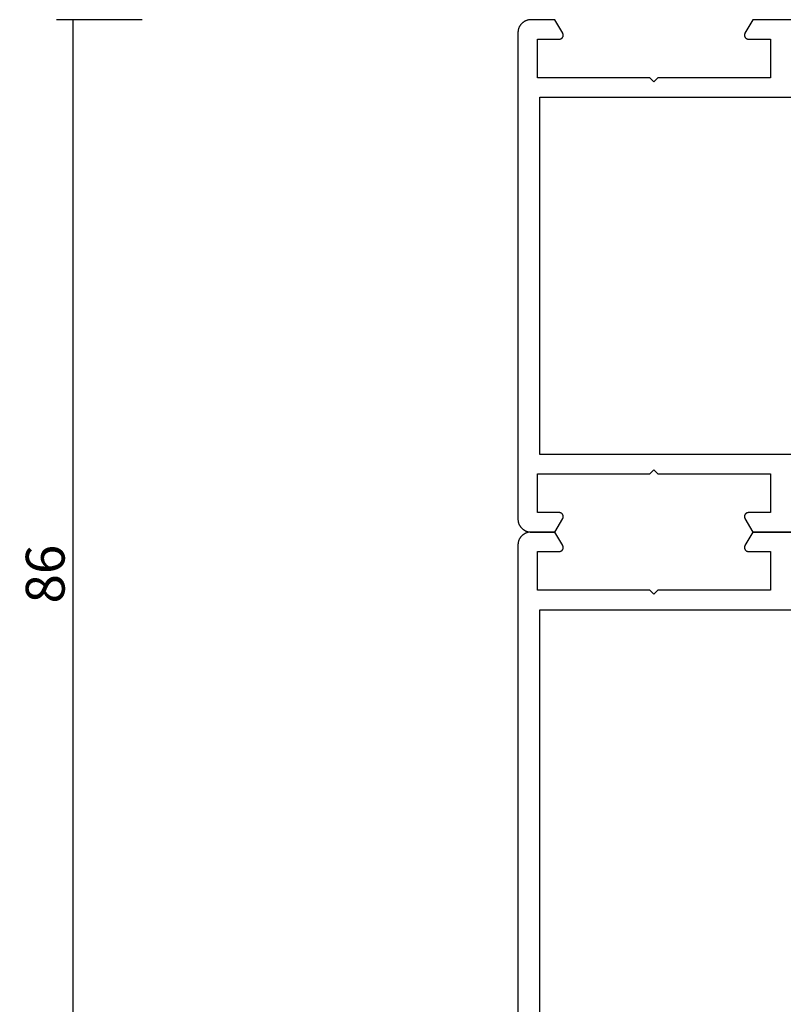
# Model space of a CAD drawing. Units: millimetres. Extents: x 0 to 6178, y -3021 to -50.
# Drawn here: x 5458 to 5516, y -596 to -520 of the extents above; entities that cross this region are included whole.
import ezdxf

# ---------------------------------------------------------------- set-up
doc = ezdxf.new("R2010")
doc.units = ezdxf.units.MM
doc.header["$PDMODE"] = 3
doc.header["$PDSIZE"] = -0.5
doc.layers.add('CrossSectionsDim', color=3, linetype='Continuous')
doc.layers.add('CrossSectionsProfils', color=7, linetype='Continuous')
doc.styles.add('CrossSection', font='simplex.shx', dxfattribs={"height": 3})
doc.dimstyles.new('CrossSection', dxfattribs={"dimtxt": 3, "dimasz": 3, "dimexe": 1.25, "dimexo": 0.625, "dimtad": 1, "dimdec": 1, "dimtxsty": 'CrossSection', "dimblk": 'NONE', "dimcen": 2.5, "dimclrd": 256, "dimclre": 256, "dimadec": 0, "dimazin": 2, "dimtfac": 1, "dimtdec": 4, "dimtofl": 0, "dimtmove": 0, "dimatfit": 3, "dimfxl": 1, "dimtolj": 1, "dimtzin": 0, "dimarcsym": 0})

# ---------------------------------------------------------------- blocks, each defined once
blk = doc.blocks.new('08_82040_X', base_point=(0, 7.343))
at = {"layer": 'CrossSectionsProfils', "flags": 128}
for points in [[(0, 58.989), (0, 63.197), (1.05, 63.803), (1.061, 63.809), (1.073, 63.815), (1.085, 63.82), (1.097, 63.825), (1.11, 63.829), (1.122, 63.833), (1.135, 63.836), (1.148, 63.838), (1.161, 63.84), (1.174, 63.842), (1.187, 63.843), (1.2, 63.843), (1.213, 63.843), (1.226, 63.842), (1.239, 63.84), (1.252, 63.838), (1.265, 63.836), (1.278, 63.833), (1.29, 63.829), (1.303, 63.825), (1.315, 63.82), (1.327, 63.815), (1.339, 63.809), (1.35, 63.803), (1.361, 63.796), (1.372, 63.789), (1.383, 63.781), (1.393, 63.773), (1.403, 63.764), (1.412, 63.755), (1.421, 63.746), (1.43, 63.736), (1.438, 63.726), (1.446, 63.715), (1.453, 63.704), (1.46, 63.693), (1.466, 63.682), (1.472, 63.67), (1.477, 63.658), (1.482, 63.646), (1.486, 63.633), (1.49, 63.621), (1.493, 63.608), (1.495, 63.595), (1.497, 63.582), (1.499, 63.569), (1.5, 63.556), (1.5, 63.543), (1.5, 63.543), (1.5, 61.843), (4.5, 61.843), (4.5, 70.543), (4.8, 70.843), (4.5, 71.143), (4.5, 79.843), (1.5, 79.843), (1.5, 78.143), (1.5, 78.13), (1.499, 78.117), (1.497, 78.104), (1.495, 78.091), (1.493, 78.078), (1.49, 78.065), (1.486, 78.053), (1.482, 78.04), (1.477, 78.028), (1.472, 78.016), (1.466, 78.004), (1.46, 77.993), (1.453, 77.982), (1.446, 77.971), (1.438, 77.96), (1.43, 77.95), (1.421, 77.94), (1.412, 77.931), (1.403, 77.922), (1.393, 77.913), (1.383, 77.905), (1.372, 77.897), (1.361, 77.89), (1.35, 77.883), (1.339, 77.877), (1.327, 77.871), (1.315, 77.866), (1.303, 77.861), (1.29, 77.857), (1.278, 77.853), (1.265, 77.85), (1.252, 77.848), (1.239, 77.846), (1.226, 77.844), (1.213, 77.843), (1.2, 77.843), (1.187, 77.843), (1.174, 77.844), (1.161, 77.846), (1.148, 77.848), (1.135, 77.85), (1.122, 77.853), (1.11, 77.857), (1.097, 77.861), (1.085, 77.866), (1.073, 77.871), (1.061, 77.877), (1.05, 77.883), (1.05, 77.883), (0, 78.489), (0, 80.343), (0.001, 80.376), (0.002, 80.408), (0.005, 80.441), (0.009, 80.474), (0.013, 80.506), (0.019, 80.538), (0.026, 80.57), (0.034, 80.602), (0.043, 80.633), (0.053, 80.664), (0.064, 80.695), (0.076, 80.726), (0.089, 80.756), (0.103, 80.785), (0.118, 80.814), (0.134, 80.843), (0.151, 80.871), (0.169, 80.899), (0.187, 80.925), (0.207, 80.952), (0.227, 80.977), (0.248, 81.002), (0.27, 81.027), (0.293, 81.05), (0.316, 81.073), (0.341, 81.095), (0.366, 81.116), (0.391, 81.136), (0.418, 81.156), (0.444, 81.174), (0.472, 81.192), (0.5, 81.209), (0.529, 81.225), (0.558, 81.24), (0.587, 81.254), (0.617, 81.267), (0.648, 81.279), (0.679, 81.29), (0.71, 81.3), (0.741, 81.309), (0.773, 81.317), (0.805, 81.324), (0.837, 81.33), (0.869, 81.334), (0.902, 81.338), (0.935, 81.341), (0.967, 81.342), (1, 81.343), (1, 81.343), (38.6, 81.343), (38.633, 81.342), (38.665, 81.341), (38.698, 81.338), (38.731, 81.334), (38.763, 81.33), (38.795, 81.324), (38.827, 81.317), (38.859, 81.309), (38.89, 81.3), (38.921, 81.29), (38.952, 81.279), (38.983, 81.267), (39.013, 81.254), (39.042, 81.24), (39.071, 81.225), (39.1, 81.209), (39.128, 81.192), (39.156, 81.174), (39.182, 81.156), (39.209, 81.136), (39.234, 81.116), (39.259, 81.095), (39.284, 81.073), (39.307, 81.05), (39.33, 81.027), (39.352, 81.002), (39.373, 80.977), (39.393, 80.952), (39.413, 80.925), (39.431, 80.899), (39.449, 80.871), (39.466, 80.843), (39.482, 80.814), (39.497, 80.785), (39.511, 80.756), (39.524, 80.726), (39.536, 80.695), (39.547, 80.664), (39.557, 80.633), (39.566, 80.602), (39.574, 80.57), (39.581, 80.538), (39.587, 80.506), (39.591, 80.474), (39.595, 80.441), (39.598, 80.408), (39.599, 80.376), (39.6, 80.343), (39.6, 80.343), (39.6, 78.489), (38.55, 77.883), (38.539, 77.877), (38.527, 77.871), (38.515, 77.866), (38.503, 77.861), (38.49, 77.857), (38.478, 77.853), (38.465, 77.85), (38.452, 77.848), (38.439, 77.846), (38.426, 77.844), (38.413, 77.843), (38.4, 77.843), (38.387, 77.843), (38.374, 77.844), (38.361, 77.846), (38.348, 77.848), (38.335, 77.85), (38.322, 77.853), (38.31, 77.857), (38.297, 77.861), (38.285, 77.866), (38.273, 77.871), (38.261, 77.877), (38.25, 77.883), (38.239, 77.89), (38.228, 77.897), (38.217, 77.905), (38.207, 77.913), (38.197, 77.922), (38.188, 77.931), (38.179, 77.94), (38.17, 77.95), (38.162, 77.96), (38.154, 77.971), (38.147, 77.982), (38.14, 77.993), (38.134, 78.004), (38.128, 78.016), (38.123, 78.028), (38.118, 78.04), (38.114, 78.053), (38.11, 78.065), (38.107, 78.078), (38.105, 78.091), (38.103, 78.104), (38.101, 78.117), (38.1, 78.13), (38.1, 78.143), (38.1, 78.143), (38.1, 79.843), (35.1, 79.843), (35.1, 71.143), (34.8, 70.843), (35.1, 70.543), (35.1, 61.843), (38.1, 61.843), (38.1, 63.543), (38.1, 63.556), (38.101, 63.569), (38.103, 63.582), (38.105, 63.595), (38.107, 63.608), (38.11, 63.621), (38.114, 63.633), (38.118, 63.646), (38.123, 63.658), (38.128, 63.67), (38.134, 63.682), (38.14, 63.693), (38.147, 63.704), (38.154, 63.715), (38.162, 63.726), (38.17, 63.736), (38.179, 63.746), (38.188, 63.755), (38.197, 63.764), (38.207, 63.773), (38.217, 63.781), (38.228, 63.789), (38.239, 63.796), (38.25, 63.803), (38.261, 63.809), (38.273, 63.815), (38.285, 63.82), (38.297, 63.825), (38.31, 63.829), (38.322, 63.833), (38.335, 63.836), (38.348, 63.838), (38.361, 63.84), (38.374, 63.842), (38.387, 63.843), (38.4, 63.843), (38.413, 63.843), (38.426, 63.842), (38.439, 63.84), (38.452, 63.838), (38.465, 63.836), (38.478, 63.833), (38.49, 63.829), (38.503, 63.825), (38.515, 63.82), (38.527, 63.815), (38.539, 63.809), (38.55, 63.803), (38.55, 63.803), (39.6, 63.197), (39.6, 58.989)], [(6, 79.643), (6, 59.343), (33.6, 59.343), (33.6, 79.643), (6, 79.643)]]:
    blk.add_lwpolyline(points, dxfattribs=at)
blk = doc.blocks.new('08_11077_X', base_point=(0, 2.936))
at = {"layer": 'CrossSectionsProfils', "flags": 128}
for points in [[(0, 75.936), (0.001, 75.968), (0.002, 76.001), (0.005, 76.034), (0.009, 76.066), (0.013, 76.098), (0.019, 76.131), (0.026, 76.163), (0.034, 76.194), (0.043, 76.226), (0.053, 76.257), (0.064, 76.288), (0.076, 76.318), (0.089, 76.348), (0.103, 76.378), (0.118, 76.407), (0.134, 76.436), (0.151, 76.464), (0.169, 76.491), (0.187, 76.518), (0.207, 76.544), (0.227, 76.57), (0.248, 76.595), (0.27, 76.619), (0.293, 76.643), (0.316, 76.665), (0.341, 76.687), (0.366, 76.709), (0.391, 76.729), (0.418, 76.748), (0.444, 76.767), (0.472, 76.785), (0.5, 76.802), (0.529, 76.817), (0.558, 76.832), (0.587, 76.846), (0.617, 76.859), (0.648, 76.871), (0.679, 76.882), (0.71, 76.892), (0.741, 76.901), (0.773, 76.909), (0.805, 76.916), (0.837, 76.922), (0.869, 76.927), (0.902, 76.931), (0.935, 76.933), (0.967, 76.935), (1, 76.936), (1, 76.936), (51.1, 76.936)], [(0, 54.582), (0, 58.789), (1.05, 59.395), (1.061, 59.402), (1.073, 59.407), (1.085, 59.413), (1.097, 59.417), (1.11, 59.422), (1.122, 59.425), (1.135, 59.428), (1.148, 59.431), (1.161, 59.433), (1.174, 59.434), (1.187, 59.435), (1.2, 59.436), (1.213, 59.435), (1.226, 59.434), (1.239, 59.433), (1.252, 59.431), (1.265, 59.428), (1.278, 59.425), (1.29, 59.422), (1.303, 59.417), (1.315, 59.413), (1.327, 59.407), (1.339, 59.402), (1.35, 59.395), (1.361, 59.389), (1.372, 59.381), (1.383, 59.374), (1.393, 59.365), (1.403, 59.357), (1.412, 59.348), (1.421, 59.338), (1.43, 59.328), (1.438, 59.318), (1.446, 59.308), (1.453, 59.297), (1.46, 59.286), (1.466, 59.274), (1.472, 59.262), (1.477, 59.25), (1.482, 59.238), (1.486, 59.226), (1.49, 59.213), (1.493, 59.2), (1.495, 59.188), (1.497, 59.175), (1.499, 59.162), (1.5, 59.149), (1.5, 59.136), (1.5, 59.136), (1.5, 57.436), (4.5, 57.436), (4.5, 66.136), (4.8, 66.436), (4.5, 66.736), (4.5, 75.436), (1.5, 75.436), (1.5, 73.736), (1.5, 73.722), (1.499, 73.709), (1.497, 73.696), (1.495, 73.683), (1.493, 73.671), (1.49, 73.658), (1.486, 73.645), (1.482, 73.633), (1.477, 73.621), (1.472, 73.609), (1.466, 73.597), (1.46, 73.586), (1.453, 73.574), (1.446, 73.563), (1.438, 73.553), (1.43, 73.543), (1.421, 73.533), (1.412, 73.523), (1.403, 73.514), (1.393, 73.506), (1.383, 73.498), (1.372, 73.49), (1.361, 73.483), (1.35, 73.476), (1.339, 73.469), (1.327, 73.464), (1.315, 73.458), (1.303, 73.454), (1.29, 73.449), (1.278, 73.446), (1.265, 73.443), (1.252, 73.44), (1.239, 73.438), (1.226, 73.437), (1.213, 73.436), (1.2, 73.436), (1.187, 73.436), (1.174, 73.437), (1.161, 73.438), (1.148, 73.44), (1.135, 73.443), (1.122, 73.446), (1.11, 73.449), (1.097, 73.454), (1.085, 73.458), (1.073, 73.464), (1.061, 73.469), (1.05, 73.476), (1.05, 73.476), (0, 74.082), (0, 75.936)], [(6, 75.236), (6, 54.936), (46.1, 54.936), (46.1, 75.236), (6, 75.236)]]:
    blk.add_lwpolyline(points, dxfattribs=at)
blk = doc.blocks.new('*D315')
at = {"layer": 'CrossSectionsDim', "lineweight": -2}
for p, q in [((-103.025, -520), (-109.65, -520)), ((-108.4, -520), (-108.4, -605.7)), ((-103.025, -605.7), (-109.65, -605.7))]:
    blk.add_line(p, q, dxfattribs=at)
at = {"layer": 'Defpoints', "color": 0}
for p in [(-102.4, -520), (-108.4, -605.7), (-102.4, -605.7)]:
    blk.add_point(p, dxfattribs=at)
at = {"layer": 'CrossSectionsDim', "color": 0, "insert": (-110.525, -562.85), "char_height": 3, "attachment_point": 5, "rotation": 90, "style": 'CrossSection'}
blk.add_mtext('\\A1;86', dxfattribs=at)
blk = doc.blocks.new('_NONE')
blk = doc.blocks.new('*D167')
at = {"layer": 'CrossSectionsDim', "lineweight": -2}
for p, q in [((5466.975, -520), (5460.35, -520)), ((5461.6, -520), (5461.6, -605.7)), ((5466.975, -605.7), (5460.35, -605.7))]:
    blk.add_line(p, q, dxfattribs=at)
at = {"layer": 'Defpoints', "color": 0}
for p in [(5467.6, -520), (5461.6, -605.7), (5467.6, -605.7)]:
    blk.add_point(p, dxfattribs=at)
at = {"layer": 'CrossSectionsDim', "color": 0, "insert": (5459.475, -562.85), "char_height": 3, "attachment_point": 5, "rotation": 90, "style": 'CrossSection'}
blk.add_mtext('\\A1;86', dxfattribs=at)
blk = doc.blocks.new('CS_2VERT1', base_point=(0, -520))
at = {"layer": 'CrossSectionsProfils', "yscale": -1, "rotation": 270}
for name, p in [('08_82040_X', (0, -520)), ('08_11077_X', (0, -559.6))]:
    blk.add_blockref(name, p, dxfattribs=at)
at = {"layer": 'CrossSectionsDim'}
dim = blk.add_linear_dim(base=(-108.4, -605.7), p1=(-102.4, -520), p2=(-102.4, -605.7), angle=90, text='86', dimstyle='CrossSection', override={"dimpost": '<>'}, dxfattribs=at)
dim.commit()
dim.dimension.update_dxf_attribs({"geometry": '*D315', "text_midpoint": (-108.4, -562.85), "dimtype": 160})

msp = doc.modelspace()

# ---------------------------------------------------------------- block references
msp.add_blockref('CS_2VERT1', (5570, -520))
at = {"layer": 'CrossSectionsProfils', "yscale": -1, "rotation": 270}
for name, p in [('08_82040_X', (5570, -520)), ('08_11077_X', (5570, -559.6))]:
    msp.add_blockref(name, p, dxfattribs=at)

# ---------------------------------------------------------------- dimensions: what is measured, and where the dimension line sits
at = {"layer": 'CrossSectionsDim'}
dim = msp.add_linear_dim(base=(5461.6, -605.7), p1=(5467.6, -520), p2=(5467.6, -605.7), angle=90, text='86', dimstyle='CrossSection', override={"dimpost": '<>'}, dxfattribs=at)
dim.commit()
dim.dimension.update_dxf_attribs({"geometry": '*D167', "text_midpoint": (5461.6, -562.85), "dimtype": 160})

doc.saveas('drawing.dxf')
